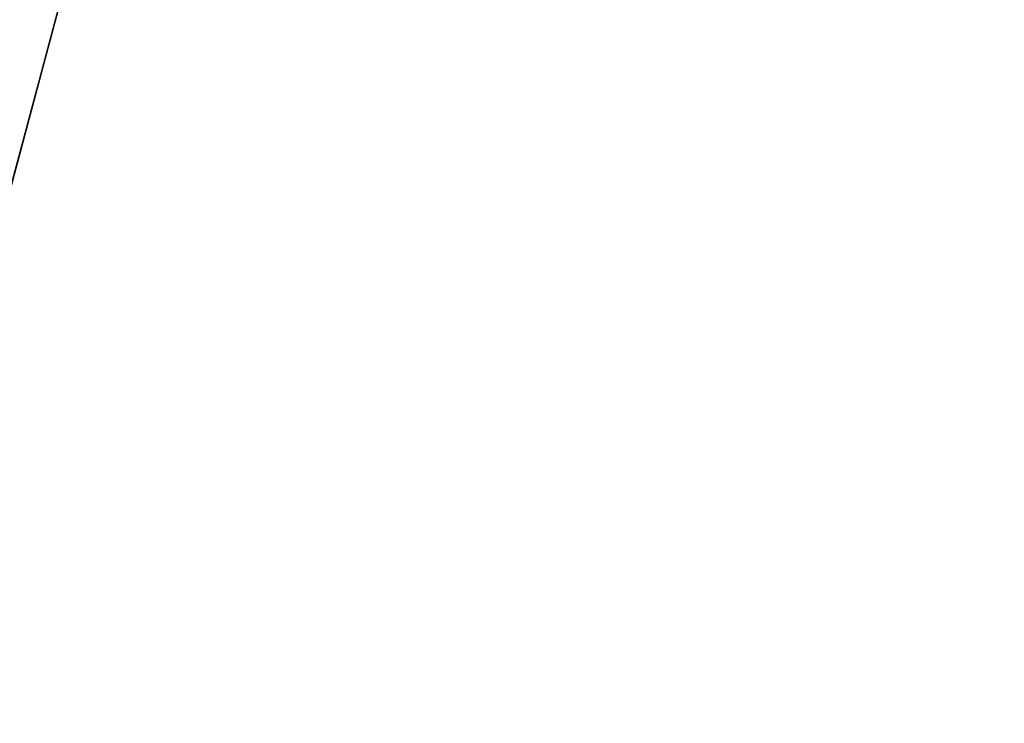
# Model space of a CAD drawing. Extents: x -1024 to 1046, y 0 to 1155.
# Drawn here: x -493 to -462, y 569 to 591 of the extents above; entities that cross this region are included whole.
import ezdxf

# ---------------------------------------------------------------- set-up
doc = ezdxf.new("R2010")
doc.units = 0
doc.header["$LTSCALE"] = 25.4
doc.layers.get('0').update_dxf_attribs({"linetype": 'CONTINUOUS'})

# ---------------------------------------------------------------- blocks, each defined once
blk = doc.blocks.new('____004230_______STL')
at = {"color": 253}
for p, q in [((542.831, -569.062, 1020.101), (539.997, -579.637, 1020.101)), ((539.997, -579.637, 1020.101), (542.831, -569.062, 0.101)), ((539.997, -579.637, 1020.101), (542.831, -569.062, 0.101)), ((539.997, -579.637, 0.101), (542.831, -569.062, 0.101)), ((542.831, -569.062, 1020.101), (539.997, -579.637, 1020.101)), ((539.997, -579.637, 0.101), (542.831, -569.062, 0.101))]:
    blk.add_line(p, q, dxfattribs=at)
at = {"color": 0}
mesh = blk.add_polyface(dxfattribs=at)
corners = [(1580.225, -5.544, 0.101), (510.225, -5.544, 0.101), (10.225, -660.544, 0.101)]
mesh.append_faces([[corners[k] for k in face] for face in [(0, 1, 2)]], dxfattribs={"color": 0})
mesh = blk.add_polyface(dxfattribs=at)
corners = [(2080.225, -505.544, 0.101), (1580.225, -5.544, 0.101), (10.225, -660.544, 0.101)]
mesh.append_faces([[corners[k] for k in face] for face in [(0, 1, 2)]], dxfattribs={"color": 0})
mesh = blk.add_polyface(dxfattribs=at)
corners = [(2080.225, -505.544, 0.001), (10.225, -660.544, 0.001), (510.225, -5.544, 0.001)]
mesh.append_faces([[corners[k] for k in face] for face in [(0, 1, 2)]], dxfattribs={"color": 0})
mesh = blk.add_polyface(dxfattribs=at)
corners = [(2080.225, -505.544, 0.101), (10.225, -660.544, 0.101), (2080.225, -660.544, 0.101)]
mesh.append_faces([[corners[k] for k in face] for face in [(0, 1, 2)]], dxfattribs={"color": 0})
mesh = blk.add_polyface(dxfattribs=at)
corners = [(2080.225, -660.544, 0.001), (10.225, -660.544, 0.001), (2080.225, -505.544, 0.001)]
mesh.append_faces([[corners[k] for k in face] for face in [(0, 1, 2)]], dxfattribs={"color": 0})
at = {"color": 253}
mesh = blk.add_polyface(dxfattribs=at)
corners = [(542.831, -569.062, 1020.101), (521.681, -569.062, 1020.101), (539.997, -579.637, 1020.101)]
mesh.append_faces([[corners[k] for k in face] for face in [(0, 1, 2)]], dxfattribs={"color": 253})
mesh = blk.add_polyface(dxfattribs=at)
corners = [(542.831, -569.062, 0.101), (539.997, -579.637, 0.101), (521.681, -569.062, 0.101)]
mesh.append_faces([[corners[k] for k in face] for face in [(0, 1, 2)]], dxfattribs={"color": 253})
mesh = blk.add_polyface(dxfattribs=at)
corners = [(542.831, -569.062, 1020.101), (539.997, -579.637, 1020.101), (542.831, -569.062, 0.101)]
mesh.append_faces([[corners[k] for k in face] for face in [(0, 1, 2)]], dxfattribs={"color": 253})
mesh = blk.add_polyface(dxfattribs=at)
corners = [(542.831, -569.062, 0.101), (539.997, -579.637, 1020.101), (539.997, -579.637, 0.101)]
mesh.append_faces([[corners[k] for k in face] for face in [(0, 1, 2)]], dxfattribs={"color": 253})

msp = doc.modelspace()

# ---------------------------------------------------------------- block references
at = {"color": 0}
msp.add_blockref('____004230_______STL', (-1034.225, 1160.544, -0.001), dxfattribs=at)

doc.saveas('drawing.dxf')
